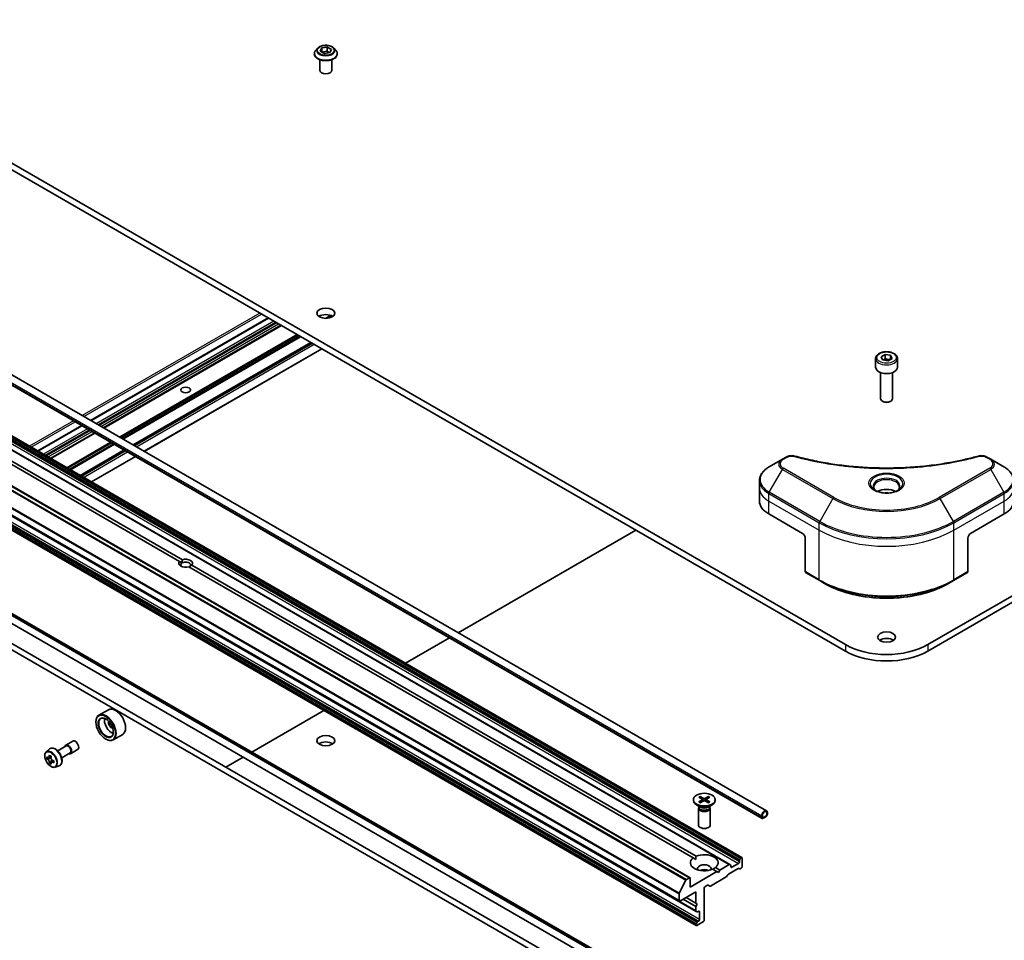
# Model space of a CAD drawing. Units: millimetres. Extents: x -2457 to 9333, y 52 to 1878.
# Drawn here: x -705 to -457, y 613 to 846 of the extents above; entities that cross this region are included whole.
import ezdxf

# ---------------------------------------------------------------- set-up
doc = ezdxf.new("R2010")
doc.units = ezdxf.units.MM
doc.header["$LTSCALE"] = 6.5
doc.layers.add('Visible (ISO)', color=7, linetype='Continuous', lineweight=35)
doc.layers.add('Visible Narrow (ISO)', color=7, linetype='Continuous', lineweight=25)

msp = doc.modelspace()

# ---------------------------------------------------------------- linework, layer by layer
at = {"layer": 'Visible (ISO)'}
for p, q in [((-497.1905, 687.9412), (-772.9621, 847.1581)), ((-200.6299, 847.1581), (-476.4016, 687.9412)), ((-772.9621, 845.5251), (-497.1905, 686.3082)), ((-476.4016, 686.3082), (-200.6299, 845.5251)), ((-631.1174, 836.911), (-631.1174, 836.9443)), ((-630.2682, 838.3476), (-630.7642, 837.7943)), ((-629.6116, 837.5935), (-629.238, 838.3984)), ((-628.591, 837.0042), (-629.6116, 837.5935)), ((-629.238, 838.3984), (-627.8438, 838.6141)), ((-629.238, 838.3984), (-629.238, 837.3778)), ((-629.1822, 837.3456), (-627.8438, 837.5527)), ((-627.1968, 837.2199), (-628.591, 837.0042)), ((-627.8438, 838.6141), (-626.8232, 838.0249)), ((-627.8438, 838.6141), (-627.8438, 837.5527)), ((-627.8438, 837.5527), (-627.2525, 837.2113)), ((-626.8232, 838.0249), (-627.1968, 837.2199)), ((-626.1666, 838.3476), (-625.6705, 837.7943)), ((-625.3174, 836.911), (-625.3174, 836.9443)), ((-629.7174, 832.7469), (-629.7174, 835.4397)), ((-626.7174, 832.7469), (-626.7174, 835.4397)), ((-800.605, 809.7467), (-517.0552, 646.0392)), ((-801.7085, 807.8353), (-518.1587, 644.1278)), ((-526.3319, 632.5061), (-795.0325, 787.6404)), ((-523.2742, 634.2714), (-791.9747, 789.4058)), ((-536.3556, 629.1683), (-805.0562, 784.3027)), ((-665.097, 708.9479), (-792.2915, 782.3837)), ((-791.5844, 782.792), (-664.3899, 709.3562)), ((-539.0598, 623.2598), (-807.7604, 778.3942)), ((-803.5177, 775.8012), (-534.8172, 620.6669)), ((-534.8172, 617.1361), (-803.5177, 772.2705)), ((-642.7302, 770.3356), (-687.5366, 744.4667)), ((-639.4957, 768.4682), (-684.3021, 742.5992)), ((-631.9651, 764.1204), (-676.7714, 738.2514)), ((-629.1902, 762.5183), (-673.9966, 736.6493)), ((-489.546, 760.0787), (-489.546, 757.8742)), ((-488.1902, 760.5393), (-487.1696, 761.1286)), ((-487.8167, 759.7344), (-488.1902, 760.5393)), ((-487.1696, 761.1286), (-485.7754, 760.9129)), ((-487.1696, 760.0672), (-487.1696, 761.1286)), ((-485.4018, 760.108), (-486.4225, 759.5187)), ((-485.7754, 760.9129), (-485.4018, 760.108)), ((-485.7754, 760.9129), (-485.7754, 759.8923)), ((-484.046, 760.0787), (-484.046, 757.8742)), ((-486.4225, 759.5187), (-487.8167, 759.7344)), ((-488.296, 756.5434), (-488.296, 749.9596)), ((-485.296, 756.5434), (-485.296, 749.9596)), ((-802.0712, 750.4607), (-534.7849, 596.1428)), ((-815.4239, 748.9539), (-547.0769, 594.0237)), ((-814.0097, 749.7704), (-545.6627, 594.8402)), ((-803.1748, 748.5492), (-535.8884, 594.2314)), ((-487.6398, 749.2221), (-487.8567, 749.3473)), ((-485.9523, 749.2221), (-485.7354, 749.3473)), ((-689.7437, 743.1924), (-700.8373, 736.7875)), ((-686.5092, 741.325), (-697.6028, 734.9201)), ((-678.9785, 736.9771), (-690.0721, 730.5723)), ((-676.2037, 735.375), (-687.2972, 728.9702)), ((-512.1171, 735.2534), (-513.0625, 734.7075)), ((-460.5295, 734.7075), (-461.475, 735.2534)), ((-513.0625, 734.7075), (-516.391, 732.7859)), ((-457.2011, 732.7859), (-460.5295, 734.7075)), ((-518.8377, 727.4188), (-518.8377, 729.291)), ((-518.8377, 724.1529), (-518.8377, 727.4188)), ((-516.4945, 720.8869), (-508.0092, 715.9879)), ((-465.5828, 715.9879), (-457.0975, 720.8869)), ((-594.8178, 690.9354), (-550.0114, 716.8044)), ((-507.3021, 714.7632), (-507.3021, 706.359)), ((-466.2899, 714.7632), (-466.2899, 706.359)), ((-664.4421, 708.5698), (-665.097, 708.9479)), ((-662.0485, 708.0043), (-534.8539, 634.5685)), ((-535.561, 634.1603), (-662.7556, 707.5961)), ((-507.1986, 706.1301), (-503.663, 704.0889)), ((-469.929, 704.0889), (-466.3935, 706.1301)), ((-503.663, 704.0889), (-502.4559, 703.392)), ((-469.929, 704.0889), (-471.1361, 703.392)), ((-608.1184, 683.2563), (-597.0249, 689.6611)), ((-683.0504, 671.5447), (-685.4546, 670.1566)), ((-646.8941, 660.8691), (-628.7295, 671.3565)), ((-686.2001, 668.427), (-686.2001, 668.5086)), ((-693.8255, 662.6101), (-692.0577, 663.6307)), ((-683.7253, 664.1404), (-683.6546, 664.0995)), ((-679.4504, 665.3093), (-681.8546, 663.9212)), ((-698.7101, 660.9302), (-697.9108, 661.6326)), ((-695.8282, 661.1652), (-693.7005, 662.3936)), ((-694.8282, 659.4331), (-692.7005, 660.6615)), ((-692.5755, 660.445), (-690.8077, 661.4657)), ((-698.1805, 659.4178), (-698.5992, 659.1761)), ((-697.4985, 659.7836), (-698.0962, 659.4386)), ((-697.9846, 659.503), (-697.6818, 659.3281)), ((-697.5176, 658.2696), (-697.9363, 658.0279)), ((-696.8598, 658.6773), (-697.4575, 658.3323)), ((-697.3459, 658.7464), (-697.3459, 658.3967)), ((-653.4611, 657.0777), (-649.1012, 659.5948)), ((-696.4726, 657.0548), (-695.4647, 657.3958)), ((-535.508, 648.8691), (-535.508, 648.6678)), ((-534.1331, 649.4584), (-533.3144, 648.9583)), ((-534.1331, 648.2799), (-533.3144, 648.7799)), ((-533.7786, 649.6631), (-532.9125, 649.1904)), ((-533.7786, 648.0752), (-532.9125, 648.5479)), ((-533.5872, 649.1249), (-533.7158, 649.5793)), ((-533.2534, 648.8772), (-533.2011, 648.3903)), ((-531.7374, 649.6631), (-532.6035, 649.1904)), ((-531.7374, 648.0752), (-532.6035, 648.5479)), ((-532.2625, 648.8772), (-532.3148, 648.3903)), ((-531.3828, 649.4584), (-532.2015, 648.9583)), ((-531.3828, 648.2799), (-532.2015, 648.7799)), ((-531.8001, 649.5793), (-531.9287, 649.1249)), ((-530.008, 648.8691), (-530.008, 648.6678)), ((-533.7102, 646.9721), (-534.7025, 647.5451)), ((-534.258, 646.7054), (-534.258, 642.4624)), ((-534.1046, 647.0979), (-534.1611, 647.0116)), ((-534.1046, 647.1999), (-534.1046, 646.9559)), ((-531.8058, 646.9721), (-530.8134, 647.5451)), ((-531.4113, 647.1999), (-531.4113, 646.9559)), ((-531.4113, 647.0979), (-531.3549, 647.0116)), ((-531.258, 646.7054), (-531.258, 642.4624)), ((-518.2623, 644.7649), (-518.2623, 644.3567)), ((-518.1209, 644.4383), (-518.1209, 644.8465)), ((-518.1209, 644.8465), (-518.1209, 644.4383)), ((-517.2016, 644.7241), (-517.9087, 644.3158)), ((-517.9087, 644.3158), (-517.2016, 644.7241)), ((-517.9087, 644.1525), (-517.2016, 644.5608)), ((-517.8734, 644.1566), (-517.8875, 644.1648)), ((-517.237, 644.5404), (-517.8734, 644.1729)), ((-517.8734, 644.1566), (-517.237, 644.524)), ((-517.8734, 644.1729), (-517.8734, 644.1566)), ((-517.237, 644.524), (-517.237, 644.5404)), ((-516.9895, 645.4997), (-516.9895, 645.0915)), ((-516.9895, 645.0915), (-516.9895, 645.4997)), ((-516.8481, 645.1731), (-516.8481, 645.5814)), ((-534.8793, 633.7667), (-535.561, 634.1603)), ((-523.9191, 633.4611), (-523.9191, 633.1543)), ((-523.857, 633.6702), (-523.6277, 634.0673)), ((-523.4242, 634.2566), (-523.4777, 634.2257)), ((-523.212, 634.1341), (-523.212, 631.9296)), ((-529.576, 630.7048), (-530.662, 631.3319)), ((-529.9549, 631.7401), (-528.8689, 631.1131)), ((-528.8689, 631.1131), (-529.2224, 630.5007)), ((-526.4819, 632.4912), (-528.8689, 631.1131)), ((-526.6951, 630.0819), (-524.2191, 631.5114)), ((-526.3319, 632.5061), (-526.1026, 632.3737)), ((-526.0405, 631.9296), (-526.0405, 632.2364)), ((-524.1313, 632.7869), (-525.8283, 631.8071)), ((-523.8398, 631.3939), (-524.0691, 631.5263)), ((-523.4242, 631.5621), (-523.6898, 631.4088)), ((-539.0892, 625.2578), (-537.3966, 628.5803)), ((-536.5056, 629.1535), (-537.2879, 628.7018)), ((-529.576, 630.7048), (-536.2935, 626.8265)), ((-536.2935, 626.8265), (-536.2935, 629.031)), ((-531.2205, 627.0609), (-527.2243, 629.3681)), ((-529.2224, 630.5007), (-529.576, 630.7048)), ((-527.0743, 629.5265), (-526.8451, 629.9236)), ((-532.758, 618.4982), (-532.758, 626.5815)), ((-532.5458, 626.9489), (-531.962, 627.286)), ((-531.812, 627.3009), (-531.3705, 627.0461)), ((-539.1219, 625.1344), (-539.1219, 623.3972)), ((-538.9098, 623.2747), (-534.8793, 625.6017)), ((-534.8793, 621.9275), (-538.0613, 623.7646)), ((-534.8793, 622.744), (-537.3542, 624.1729)), ((-534.8793, 625.6017), (-534.8793, 622.744)), ((-534.8793, 622.744), (-534.5257, 622.5399)), ((-534.5257, 622.5399), (-534.8793, 621.9275)), ((-534.8793, 621.9275), (-534.8793, 620.8042)), ((-534.5879, 620.5345), (-534.8172, 620.6669)), ((-534.4379, 620.5494), (-534.1722, 620.7027)), ((-533.9601, 620.5803), (-533.9601, 618.6207)), ((-534.8793, 617.3353), (-534.8793, 617.2735)), ((-534.8172, 617.5444), (-534.5879, 617.9415)), ((-534.6672, 617.151), (-532.9701, 618.1308)), ((-534.1722, 618.2533), (-534.4379, 618.0999))]:
    msp.add_line(p, q, dxfattribs=at)
for centre, major_axis, start_param, end_param in [((-628.2174, 832.7469), (-1.5, 0), 0, 3.14159265), ((-628.2174, 769.8767), (-2.25, 0), 3.82126647, 5.60351149), ((-486.796, 757.8742), (2.75, 0), 3.14159265, 6.28318531), ((-486.796, 749.9596), (1.5, 0), 3.14159265, 6.28318531), ((-486.796, 749.7092), (1.1933, 0), 3.92699082, 5.49778714), ((-486.796, 725.2143), (-3.25, 0), 3.93687189, 5.48790607), ((-486.796, 725.2143), (-1.75, 0), 4.41498985, 5.00978811), ((-510.8377, 724.1529), (-8, 0), 0, 0.78539816), ((-462.7544, 724.1529), (8, 0), 5.49778714, 6.28318531), ((-508.0092, 715.1714), (-0.5, 0.866), 3.92699082, 5.49778714), ((-465.5828, 715.1714), (-0.5, -0.866), 3.92699082, 5.49778714), ((-663.5727, 708.4761), (-1.7295, 0), 5.79107464, 8.3460923), ((-663.5727, 708.0679), (-1.2295, 0), 5.49778714, 6.88159285), ((-663.5727, 708.0679), (1.2295, 0), 5.49778714, 8.6393798), ((-663.5727, 708.4761), (1.7295, 0), 5.79107464, 8.3460923), ((-506.9486, 706.5632), (-0.25, -0.433), 5.49778714, 6.28318531), ((-466.6435, 706.5632), (0.25, -0.433), 0, 0.78539816), ((-486.796, 693.9425), (-14.7, 0), 0.78539816, 2.35619449), ((-486.796, 688.227), (-2.25, 0), 3.82126647, 5.60351149), ((-486.796, 692.3095), (14.7, 0), 3.92699082, 5.49778714), ((-683.6546, 667.0389), (1.8, -3.1177), 5.49778714, 10.21017612), ((-681.2504, 668.427), (1.8, -3.1177), 0, 3.14159265), ((-683.6546, 667.0389), (1.3, -2.2517), 2.37524496, 7.049533), ((-682.2403, 667.8554), (1.3, -2.2517), 3.71670408, 5.70807388), ((-682.2403, 667.8554), (-0.55, 0.9526), 0.43274722, 2.70884543), ((-691.4327, 662.5482), (-0.625, 1.0825), 3.14159265, 6.28318531), ((-628.2174, 662.0991), (-2.25, 0), 3.82126647, 5.60351149), ((-693.2005, 661.5276), (-0.625, 1.0825), 2.49809154, 6.92668642), ((-693.2005, 661.5276), (-0.5, 0.866), 3.14159265, 6.28318531), ((-693.5381, 662.3533), (-3.5821, -6.2044), 5.45415406, 5.54142023), ((-692.6543, 662.0981), (-7.2658, 0), 0.61249873, 0.67680009), ((-692.6543, 661.5878), (7.2658, 0), 3.75409138, 3.81839274), ((-692.8752, 661.9705), (-3.6329, -6.2924), 5.32488771, 5.38918907), ((-692.8752, 661.9705), (-3.6329, -6.2924), 5.60638522, 5.67068658), ((-692.6543, 662.8636), (-7.1643, 0), 0.74176508, 0.82903125), ((-697.6818, 658.9403), (0.2375, -0.4114), 1.79506236, 2.35619449), ((-692.4333, 661.7154), (3.6329, 6.2924), 2.18329505, 2.24759641), ((-692.4333, 661.7154), (3.6329, 6.2924), 2.46479257, 2.52909393), ((-697.6818, 658.9403), (0.2375, -0.4114), 0.78539816, 1.3465303), ((-692.6543, 662.0981), (-7.2658, 0), 0.89399624, 0.9582976), ((-692.6543, 661.5878), (7.2658, 0), 4.03558889, 4.09989025), ((-691.7704, 661.3326), (3.5821, 6.2044), 2.3125614, 2.39982758), ((-692.6543, 660.8223), (7.1643, 0), 3.88335773, 3.9706239), ((-532.758, 648.6678), (2.75, 0), 3.14159265, 6.28318531), ((-533.4779, 648.8691), (0.2249, 0), 5.52592236, 7.04044825), ((-532.758, 649.2848), (0.2249, 0), 3.95512603, 5.46965193), ((-532.758, 648.4535), (-0.2249, 0), 3.95512603, 5.46965193), ((-532.0381, 648.8691), (-0.2249, 0), 5.52592236, 7.04044825), ((-532.758, 646.7054), (1.5, 0), 2.78022553, 6.64455243), ((-532.758, 646.9559), (1.3466, 0), 3.14159265, 6.28318531), ((-532.758, 647.5219), (-1.3466, 0), 0.78539816, 2.35619449), ((-517.5552, 645.1731), (0.5, 0.866), 5.49778714, 8.6393798), ((-517.5552, 645.1731), (0.4, 0.6928), 5.49778714, 8.6393798), ((-517.5552, 645.1731), (0.4, 0.6928), 5.49778714, 8.6393798), ((-517.9087, 644.5608), (-0.25, -0.433), 5.49778714, 7.06858347), ((-517.9087, 644.5608), (-0.15, -0.2598), 5.49778714, 7.06858347), ((-517.9087, 644.5608), (-0.15, -0.2598), 5.49778714, 7.06858347), ((-517.2016, 644.969), (0.25, 0.433), 3.92699082, 5.49778714), ((-517.2016, 644.969), (-0.15, -0.2598), 0.78539816, 2.35619449), ((-517.2016, 644.969), (0.15, 0.2598), 3.92699082, 5.49778714), ((-532.758, 642.4624), (1.5, 0), 3.14159265, 6.28318531), ((-532.758, 632.9502), (-3.5, 0), 5.64113471, 8.49603223), ((-532.758, 632.9502), (3.5, 0), 5.64113471, 8.49603223), ((-523.707, 633.5836), (0.15, 0.2598), 1.57079633, 2.35619449), ((-523.4777, 633.9807), (0.15, 0.2598), 0.78539816, 1.57079633), ((-523.4242, 634.0116), (0.15, 0.2598), 5.49778714, 7.06858347), ((-532.758, 631.4805), (1.7, 0), 5.94396055, 9.76400272), ((-532.758, 630.2558), (-1.7, 0), 4.04063807, 5.38413989), ((-526.4819, 632.2463), (0.15, 0.2598), 0, 0.78539816), ((-526.2526, 632.1139), (0.15, 0.2598), 5.49778714, 6.28318531), ((-525.8283, 632.052), (-0.15, -0.2598), 5.49778714, 7.06858347), ((-524.2191, 631.2665), (0.15, 0.2598), 0, 0.78539816), ((-524.1313, 633.0318), (0.15, 0.2598), 3.92699082, 5.49778714), ((-523.6898, 631.6537), (-0.15, -0.2598), 0, 0.78539816), ((-523.4242, 631.8071), (-0.15, -0.2598), 0.78539816, 2.35619449), ((-537.2879, 628.5385), (0.1, 0.1732), 0.78539816, 1.66145621), ((-536.5056, 628.9085), (0.15, 0.2598), 5.49778714, 7.06858347), ((-527.2243, 629.6131), (-0.15, -0.2598), 0.78539816, 1.57079633), ((-526.6951, 629.837), (-0.15, -0.2598), 3.92699082, 4.71238898), ((-532.5458, 626.704), (-0.15, -0.2598), 3.92699082, 5.49778714), ((-531.962, 627.0411), (0.15, 0.2598), 0, 0.78539816), ((-531.2205, 627.3059), (-0.15, -0.2598), 0, 0.78539816), ((-538.9805, 625.216), (0.1, 0.1732), 1.66145621, 2.35619449), ((-538.9098, 623.5197), (-0.15, -0.2598), 5.49778714, 7.06858347), ((-534.6672, 620.9267), (-0.15, -0.2598), 5.49778714, 6.28318531), ((-534.4379, 620.7943), (-0.15, -0.2598), 0, 0.78539816), ((-534.1722, 620.4578), (0.15, 0.2598), 5.49778714, 7.06858347), ((-534.1722, 618.4982), (0.15, 0.2598), 3.92699082, 5.49778714), ((-532.9701, 618.3757), (-0.15, -0.2598), 0.78539816, 2.35619449), ((-534.6672, 617.4578), (0.15, 0.2598), 1.57079633, 2.35619449), ((-534.6672, 617.3959), (-0.15, -0.2598), 5.49778714, 7.06858347), ((-534.4379, 617.8549), (0.15, 0.2598), 0.78539816, 1.57079633)]:
    msp.add_ellipse(centre, major_axis=major_axis, ratio=0.57735027, start_param=start_param, end_param=end_param, dxfattribs=at)
for centre, major_axis in [((-628.2174, 771.5097), (-2.25, 0)), ((-663.5727, 752.1587), (-1.2295, 0)), ((-486.796, 689.86), (-2.25, 0)), ((-683.7253, 666.9981), (-1.75, 3.0311)), ((-683.7253, 666.9981), (1.35, -2.3383)), ((-628.2174, 663.7321), (-2.25, 0)), ((-532.758, 648.8691), (2.75, 0))]:
    msp.add_ellipse(centre, major_axis=major_axis, ratio=0.57735027, dxfattribs=at)
for points, knots in [([(-630.7642, 837.7943), (-630.8089, 837.7444), (-630.8499, 837.6928), (-630.9239, 837.5866), (-630.9568, 837.5319), (-631.0141, 837.4197), (-631.0383, 837.3623), (-631.0775, 837.2453), (-631.0924, 837.1858), (-631.1124, 837.0656), (-631.1174, 837.0049), (-631.1174, 836.9443)], [3.449424205, 3.449424205, 3.449424205, 3.449424205, 3.544937527, 3.544937527, 3.64045085, 3.64045085, 3.735964172, 3.735964172, 3.831477495, 3.831477495, 3.926990817, 3.926990817, 3.926990817, 3.926990817]), ([(-631.1174, 836.911), (-631.1174, 836.7322), (-631.0703, 836.5539), (-630.8874, 836.2122), (-630.7484, 836.0496), (-630.3898, 835.7546), (-630.167, 835.6235), (-629.6631, 835.4095), (-629.3818, 835.3269), (-628.7902, 835.2181), (-628.4801, 835.1918), (-627.8619, 835.1976), (-627.5538, 835.2296), (-626.9695, 835.3492), (-626.6934, 835.4368), (-626.2004, 835.6602), (-625.9837, 835.7961), (-625.6341, 836.1046), (-625.5005, 836.2771), (-625.3515, 836.6063), (-625.3174, 836.7586), (-625.3174, 836.911)], [3.92699082, 3.92699082, 3.92699082, 3.92699082, 4.2267014, 4.2267014, 4.53911238, 4.53911238, 4.86360542, 4.86360542, 5.18933336, 5.18933336, 5.51408383, 5.51408383, 5.83843868, 5.83843868, 6.16327278, 6.16327278, 6.48907018, 6.48907018, 6.81298523, 6.81298523, 7.06858347, 7.06858347, 7.06858347, 7.06858347]), ([(-626.1666, 838.3476), (-626.2893, 838.4845), (-626.4451, 838.6046), (-626.8128, 838.8114), (-627.027, 838.8965), (-627.4868, 839.0207), (-627.7321, 839.06), (-628.2295, 839.0902), (-628.4814, 839.0813), (-628.9687, 839.0164), (-629.2041, 838.9604), (-629.6368, 838.8044), (-629.8339, 838.7042), (-630.1016, 838.5124), (-630.1914, 838.4333), (-630.2682, 838.3476)], [1.26296478, 1.26296478, 1.26296478, 1.26296478, 1.5839777, 1.5839777, 1.9184063, 1.9184063, 2.25148375, 2.25148375, 2.58279719, 2.58279719, 2.9145331, 2.9145331, 3.24851107, 3.24851107, 3.4494242, 3.4494242, 3.4494242, 3.4494242]), ([(-625.3174, 836.9443), (-625.3174, 837.0049), (-625.3224, 837.0656), (-625.3424, 837.1858), (-625.3573, 837.2453), (-625.3964, 837.3623), (-625.4207, 837.4197), (-625.478, 837.5319), (-625.5109, 837.5866), (-625.5849, 837.6928), (-625.6259, 837.7444), (-625.6705, 837.7943)], [0.785398163, 0.785398163, 0.785398163, 0.785398163, 0.880911486, 0.880911486, 0.976424808, 0.976424808, 1.071938131, 1.071938131, 1.167451453, 1.167451453, 1.262964775, 1.262964775, 1.262964775, 1.262964775]), ([(-489.546, 760.0787), (-489.546, 760.2501), (-489.5056, 760.4207), (-489.3504, 760.7498), (-489.2304, 760.9062), (-488.9141, 761.2005), (-488.7094, 761.334), (-488.2409, 761.556), (-487.9752, 761.6429), (-487.4159, 761.7602), (-487.1226, 761.791), (-486.5361, 761.7952), (-486.2431, 761.7689), (-485.683, 761.661), (-485.4161, 761.5792), (-484.9328, 761.3636), (-484.7168, 761.2294), (-484.3661, 760.9163), (-484.2289, 760.7378), (-484.0801, 760.3935), (-484.046, 760.2363), (-484.046, 760.0787)], [5.49778714, 5.49778714, 5.49778714, 5.49778714, 5.76358151, 5.76358151, 6.05320602, 6.05320602, 6.38130093, 6.38130093, 6.7200118, 6.7200118, 7.05614499, 7.05614499, 7.3907044, 7.3907044, 7.72661984, 7.72661984, 8.06527209, 8.06527209, 8.39487174, 8.39487174, 8.6393798, 8.6393798, 8.6393798, 8.6393798]), ([(-512.1171, 735.2534), (-512, 735.321), (-511.8749, 735.3779), (-511.6119, 735.4726), (-511.4742, 735.5102), (-511.1903, 735.5658), (-511.0442, 735.5839), (-510.7483, 735.5994), (-510.5985, 735.5969), (-510.3003, 735.5688), (-510.1519, 735.5435), (-510.0065, 735.5035)], [0, 0, 0, 0, 0.037500483, 0.037500483, 0.075000966, 0.075000966, 0.11250145, 0.11250145, 0.150001933, 0.150001933, 0.187502416, 0.187502416, 0.187502416, 0.187502416]), ([(-510.0065, 735.5035), (-509.2806, 735.3038), (-508.556, 735.1155), (-507.0838, 734.7557), (-506.3406, 734.5852), (-504.8419, 734.2635), (-504.0862, 734.1122), (-502.5639, 733.8292), (-501.7972, 733.6975), (-500.2543, 733.4538), (-499.4782, 733.3419), (-497.9178, 733.138), (-497.1336, 733.0462), (-495.5589, 732.8826), (-494.7684, 732.8109), (-493.1825, 732.6879), (-492.3871, 732.6366), (-490.7932, 732.5545), (-489.9946, 732.5237), (-488.3959, 732.4826), (-487.5958, 732.4723), (-485.9955, 732.4723), (-485.1954, 732.4826), (-483.5968, 732.5237), (-482.7983, 732.5546), (-481.2045, 732.6367), (-480.4092, 732.688), (-478.8234, 732.8109), (-478.0329, 732.8826), (-476.4583, 733.0462), (-475.6742, 733.1381), (-474.1139, 733.3419), (-473.3377, 733.4538), (-471.7948, 733.6975), (-471.0282, 733.8292), (-469.1252, 734.1829), (-467.9959, 734.4172), (-465.7671, 734.9285), (-464.6744, 735.204), (-463.5856, 735.5035)], [0, 0, 0, 0, 0.24131062, 0.24131062, 0.48262125, 0.48262125, 0.72393187, 0.72393187, 0.9652425, 0.9652425, 1.20655312, 1.20655312, 1.44786375, 1.44786375, 1.68917437, 1.68917437, 1.930485, 1.930485, 2.17179562, 2.17179562, 2.41310625, 2.41310625, 2.65441687, 2.65441687, 2.8957275, 2.8957275, 3.13703812, 3.13703812, 3.37834875, 3.37834875, 3.61965937, 3.61965937, 3.86097, 3.86097, 4.10228062, 4.10228062, 4.46424656, 4.46424656, 4.82621249, 4.82621249, 4.82621249, 4.82621249]), ([(-463.5856, 735.5035), (-463.4401, 735.5435), (-463.2917, 735.5689), (-462.9936, 735.5969), (-462.8438, 735.5994), (-462.5479, 735.5839), (-462.4018, 735.5658), (-462.1179, 735.5102), (-461.9801, 735.4725), (-461.7172, 735.3779), (-461.592, 735.321), (-461.475, 735.2534)], [0, 0, 0, 0, 0.037500834, 0.037500834, 0.075001667, 0.075001667, 0.112502501, 0.112502501, 0.150003335, 0.150003335, 0.187504168, 0.187504168, 0.187504168, 0.187504168]), ([(-516.391, 732.7859), (-516.6883, 732.6142), (-516.9645, 732.4277), (-517.4682, 732.0275), (-517.6956, 731.8138), (-518.0946, 731.3616), (-518.2663, 731.1231), (-518.5463, 730.6255), (-518.6546, 730.3663), (-518.8004, 729.835), (-518.8377, 729.5631), (-518.8377, 729.291)], [0, 0, 0, 0, 0.157079633, 0.157079633, 0.314159265, 0.314159265, 0.471238898, 0.471238898, 0.628318531, 0.628318531, 0.785398163, 0.785398163, 0.785398163, 0.785398163]), ([(-454.7544, 729.291), (-454.7544, 729.5631), (-454.7917, 729.835), (-454.9374, 730.3663), (-455.0457, 730.6255), (-455.3258, 731.1231), (-455.4974, 731.3616), (-455.8965, 731.8138), (-456.1239, 732.0275), (-456.6275, 732.4277), (-456.9038, 732.6142), (-457.2011, 732.7859)], [3.926990817, 3.926990817, 3.926990817, 3.926990817, 4.08407045, 4.08407045, 4.241150082, 4.241150082, 4.398229715, 4.398229715, 4.555309348, 4.555309348, 4.71238898, 4.71238898, 4.71238898, 4.71238898]), ([(-489.4219, 726.7039), (-489.4555, 726.7279), (-489.4878, 726.7523), (-489.6132, 726.8519), (-489.6945, 726.929), (-489.8303, 727.0829), (-489.8848, 727.1595), (-489.9688, 727.3088), (-489.9984, 727.3813), (-490.037, 727.5219), (-490.046, 727.59), (-490.046, 727.658)], [4.818017476, 4.818017476, 4.818017476, 4.818017476, 4.869468613, 4.869468613, 5.026548246, 5.026548246, 5.183627878, 5.183627878, 5.340707511, 5.340707511, 5.497787144, 5.497787144, 5.497787144, 5.497787144]), ([(-483.546, 727.658), (-483.546, 727.59), (-483.5551, 727.5219), (-483.5937, 727.3813), (-483.6233, 727.3088), (-483.7073, 727.1595), (-483.7618, 727.0829), (-483.8975, 726.929), (-483.9789, 726.8519), (-484.1042, 726.7523), (-484.1365, 726.7279), (-484.1702, 726.7039)], [2.35619449, 2.35619449, 2.35619449, 2.35619449, 2.513274123, 2.513274123, 2.670353756, 2.670353756, 2.827433388, 2.827433388, 2.984513021, 2.984513021, 3.035964158, 3.035964158, 3.035964158, 3.035964158]), ([(-489.6977, 726.8488), (-489.4211, 726.6891), (-489.0944, 726.5489), (-488.3697, 726.3276), (-487.9712, 726.2471), (-487.1433, 726.158), (-486.7138, 726.1501), (-485.8723, 726.2091), (-485.4603, 726.2762), (-484.7011, 726.4753), (-484.3535, 726.607), (-483.9995, 726.7897), (-483.9461, 726.8189), (-483.8944, 726.8488)], [1.57079633, 1.57079633, 1.57079633, 1.57079633, 1.86959948, 1.86959948, 2.17192665, 2.17192665, 2.47714855, 2.47714855, 2.78265884, 2.78265884, 3.08573562, 3.08573562, 3.14159265, 3.14159265, 3.14159265, 3.14159265]), ([(-502.4559, 703.392), (-500.8029, 702.4376), (-498.8979, 701.6395), (-494.7639, 700.4234), (-492.5354, 700.0057), (-487.9661, 699.5878), (-485.626, 699.5878), (-481.0567, 700.0057), (-478.8282, 700.4234), (-474.6941, 701.6395), (-472.7891, 702.4376), (-471.1361, 703.392)], [1.57079633, 1.57079633, 1.57079633, 1.57079633, 1.88495559, 1.88495559, 2.19911486, 2.19911486, 2.51327412, 2.51327412, 2.82743339, 2.82743339, 3.14159265, 3.14159265, 3.14159265, 3.14159265]), ([(-698.7101, 660.9302), (-698.8174, 660.8359), (-698.9029, 660.7155), (-699.0338, 660.4254), (-699.0739, 660.2515), (-699.1018, 659.8658), (-699.0859, 659.6518), (-698.9987, 659.2128), (-698.9273, 658.9879), (-698.7378, 658.5503), (-698.6201, 658.3375), (-698.3496, 657.9435), (-698.197, 657.7623), (-697.8694, 657.4483), (-697.6945, 657.3158), (-697.3365, 657.1152), (-697.1533, 657.0471), (-696.8021, 656.9922), (-696.6331, 657.0018), (-696.4767, 657.0534), (-696.4746, 657.0541), (-696.4726, 657.0548)], [2.47113777, 2.47113777, 2.47113777, 2.47113777, 2.74963398, 2.74963398, 3.06145281, 3.06145281, 3.39508775, 3.39508775, 3.7294293, 3.7294293, 4.06151173, 4.06151173, 4.39336629, 4.39336629, 4.72719714, 4.72719714, 5.06192126, 5.06192126, 5.37861809, 5.37861809, 5.38284387, 5.38284387, 5.38284387, 5.38284387]), ([(-697.9108, 661.6326), (-697.7936, 661.7356), (-697.6529, 661.8085), (-697.3458, 661.8837), (-697.18, 661.8855), (-696.8251, 661.8223), (-696.635, 661.75), (-696.2535, 661.5359), (-696.0622, 661.3909), (-695.7032, 661.0465), (-695.5355, 660.8472), (-695.2394, 660.4153), (-695.1109, 660.1828), (-694.9045, 659.7063), (-694.8268, 659.4622), (-694.7306, 658.9841), (-694.7125, 658.7502), (-694.7424, 658.3152), (-694.7902, 658.1136), (-694.952, 657.7757), (-695.0624, 657.636), (-695.2806, 657.4744), (-695.3698, 657.4279), (-695.4647, 657.3958)], [3.81204754, 3.81204754, 3.81204754, 3.81204754, 4.09354456, 4.09354456, 4.3795075, 4.3795075, 4.69835184, 4.69835184, 5.0318618, 5.0318618, 5.36445678, 5.36445678, 5.69523795, 5.69523795, 6.02623034, 6.02623034, 6.35927717, 6.35927717, 6.69190786, 6.69190786, 7.00275063, 7.00275063, 7.18352675, 7.18352675, 7.18352675, 7.18352675]), ([(-698.3185, 659.4708), (-698.2811, 659.4439), (-698.2401, 659.4253), (-698.1626, 659.414), (-698.1261, 659.4213), (-698.0663, 659.4558), (-698.0391, 659.4853), (-697.9996, 659.5642), (-697.9872, 659.6136), (-697.9827, 659.6647)], [0, 0, 0, 0, 0.0179369429, 0.0179369429, 0.0358738858, 0.0358738858, 0.0538108287, 0.0538108287, 0.0717477716, 0.0717477716, 0.0717477716, 0.0717477716]), ([(-697.9827, 658.3788), (-697.9872, 658.4246), (-697.9996, 658.4791), (-698.0391, 658.5914), (-698.0663, 658.6493), (-698.1261, 658.7528), (-698.1626, 658.8053), (-698.2401, 658.8957), (-698.2811, 658.9336), (-698.3185, 658.9605)], [0, 0, 0, 0, 0.0179369429, 0.0179369429, 0.0358738858, 0.0358738858, 0.0538108287, 0.0538108287, 0.0717477716, 0.0717477716, 0.0717477716, 0.0717477716]), ([(-697.5407, 659.4096), (-697.5453, 659.3584), (-697.5409, 659.2994), (-697.5119, 659.181), (-697.4874, 659.1216), (-697.4276, 659.018), (-697.3884, 658.9671), (-697.3004, 658.8828), (-697.2514, 658.8495), (-697.2048, 658.8278)], [0, 0, 0, 0, 0.0179369429, 0.0179369429, 0.0358738858, 0.0358738858, 0.0538108287, 0.0538108287, 0.0717477716, 0.0717477716, 0.0717477716, 0.0717477716]), ([(-697.2048, 658.3175), (-697.2514, 658.3391), (-697.3004, 658.3531), (-697.3884, 658.3583), (-697.4276, 658.3496), (-697.4874, 658.315), (-697.5119, 658.287), (-697.5409, 658.2143), (-697.5453, 658.1695), (-697.5407, 658.1236)], [0, 0, 0, 0, 0.0179369429, 0.0179369429, 0.0358738858, 0.0358738858, 0.0538108287, 0.0538108287, 0.0717477716, 0.0717477716, 0.0717477716, 0.0717477716]), ([(-534.1331, 648.2799), (-534.1244, 648.2852), (-534.1139, 648.289), (-534.0973, 648.2906), (-534.0882, 648.2887), (-534.0801, 648.284), (-534.0786, 648.283), (-534.0771, 648.2818)], [0.01516536768, 0.01516536768, 0.01516536768, 0.01516536768, 0.0189753085, 0.0189753085, 0.02273345371, 0.02273345371, 0.02358385065, 0.02358385065, 0.02358385065, 0.02358385065]), ([(-533.7504, 648.0906), (-533.7705, 648.0993), (-533.7901, 648.1084), (-533.8348, 648.1298), (-533.8595, 648.1424), (-533.9074, 648.1684), (-533.9305, 648.1818), (-533.9752, 648.2093), (-533.9968, 648.2234), (-534.0382, 648.2522), (-534.0581, 648.2669), (-534.0771, 648.2818)], [3.003577707, 3.003577707, 3.003577707, 3.003577707, 3.050073634, 3.050073634, 3.111290676, 3.111290676, 3.172507717, 3.172507717, 3.233724759, 3.233724759, 3.2949418, 3.2949418, 3.2949418, 3.2949418]), ([(-533.7786, 649.6631), (-533.7693, 649.658), (-533.7586, 649.6496), (-533.7423, 649.6321), (-533.7337, 649.6201), (-533.7231, 649.6001), (-533.7187, 649.5893), (-533.7158, 649.5793)], [0.0151653677, 0.0151653677, 0.0151653677, 0.0151653677, 0.0189753085, 0.0189753085, 0.0227334537, 0.0227334537, 0.0257677238, 0.0257677238, 0.0257677238, 0.0257677238]), ([(-531.8001, 649.5793), (-531.7972, 649.5893), (-531.7929, 649.6001), (-531.7822, 649.6201), (-531.7737, 649.6321), (-531.7573, 649.6496), (-531.7466, 649.658), (-531.7374, 649.6631)], [0.0346183544, 0.0346183544, 0.0346183544, 0.0346183544, 0.0376526245, 0.0376526245, 0.0414107697, 0.0414107697, 0.0452207105, 0.0452207105, 0.0452207105, 0.0452207105]), ([(-531.4388, 648.2818), (-531.4578, 648.2669), (-531.4777, 648.2522), (-531.5191, 648.2234), (-531.5407, 648.2093), (-531.5854, 648.1818), (-531.6086, 648.1684), (-531.6564, 648.1424), (-531.6811, 648.1298), (-531.7258, 648.1084), (-531.7455, 648.0993), (-531.7656, 648.0906)], [1.41744718, 1.41744718, 1.41744718, 1.41744718, 1.478664222, 1.478664222, 1.539881263, 1.539881263, 1.601098305, 1.601098305, 1.662315346, 1.662315346, 1.708811273, 1.708811273, 1.708811273, 1.708811273]), ([(-531.4388, 648.2818), (-531.4373, 648.283), (-531.4359, 648.284), (-531.4277, 648.2887), (-531.4186, 648.2906), (-531.402, 648.289), (-531.3915, 648.2852), (-531.3828, 648.2799)], [0.03680222753, 0.03680222753, 0.03680222753, 0.03680222753, 0.03765262447, 0.03765262447, 0.04141076968, 0.04141076968, 0.04522071051, 0.04522071051, 0.04522071051, 0.04522071051])]:
    msp.add_open_spline(points, degree=3, knots=knots, dxfattribs=at)
for points, weights in [([(-487.1696, 760.0672), (-487.4201, 759.839), (-487.6373, 759.7067)], [1, 1.07039454817, 1.07672477615]), ([(-485.8572, 759.8451), (-486.5041, 759.8018), (-487.1696, 760.0672)], [1.01523736138, 1.14666441016, 1])]:
    msp.add_rational_spline(points, weights, degree=2, dxfattribs=at)
for points in [[(-664.3899, 709.3562), (-664.4421, 708.9178), (-664.4421, 708.5698)], [(-662.7033, 707.5659), (-662.402, 707.7399), (-662.0485, 708.0043)], [(-534.8539, 634.5685), (-534.8793, 634.1456), (-534.8793, 633.7667)], [(-530.6367, 631.3172), (-530.3085, 631.5067), (-529.9549, 631.7401)]]:
    msp.add_open_spline(points, degree=2, dxfattribs=at)
at = {"layer": 'Visible Narrow (ISO)'}
for p, q in [((-801.8121, 808.4725), (-518.2623, 644.7649)), ((-801.8121, 808.0642), (-518.2623, 644.3567)), ((-795.1825, 787.6256), (-526.4819, 632.4912)), ((-792.8318, 787.9212), (-524.1313, 632.7869)), ((-792.6197, 788.5955), (-523.9191, 633.4611)), ((-523.9191, 633.1543), (-792.6197, 788.2887)), ((-523.857, 633.6702), (-792.5576, 788.8045)), ((-792.3283, 789.2017), (-523.6277, 634.0673)), ((-523.4777, 634.2257), (-792.1783, 789.36)), ((-792.1247, 789.3909), (-523.4242, 634.2566)), ((-806.0971, 783.7147), (-537.3966, 628.5803)), ((-537.2879, 628.7018), (-805.9885, 783.8362)), ((-805.2062, 784.2878), (-536.5056, 629.1535)), ((-807.8225, 780.2687), (-539.1219, 625.1344)), ((-539.0892, 625.2578), (-807.7897, 780.3922)), ((-539.1219, 623.3972), (-807.8225, 778.5315)), ((-534.8793, 620.8042), (-803.5799, 775.9386)), ((-803.5799, 772.4696), (-534.8793, 617.3353)), ((-534.8793, 617.2735), (-803.5799, 772.4078)), ((-534.8172, 617.5444), (-803.5177, 772.6787)), ((-803.2884, 773.0759), (-534.5879, 617.9415)), ((-534.4379, 618.0999), (-803.1384, 773.2342)), ((-802.8728, 773.3876), (-534.1722, 618.2533)), ((-533.9601, 618.6207), (-802.6606, 773.755)), ((-644.8344, 771.5505), (-689.6408, 745.6815)), ((-689.2165, 745.4366), (-644.4101, 771.3055)), ((-687.4487, 744.4159), (-642.6424, 770.2849)), ((-626.9975, 770.9682), (-628.3079, 770.2117)), ((-627.8562, 770.2275), (-626.7544, 770.8636)), ((-641.2989, 769.5092), (-686.1052, 743.6403)), ((-685.681, 743.3953), (-640.8746, 769.2643)), ((-640.5918, 769.101), (-685.3981, 743.232)), ((-684.9739, 742.9871), (-640.1675, 768.856)), ((-639.5836, 768.5189), (-684.39, 742.65)), ((-684.2143, 742.5485), (-639.4079, 768.4175)), ((-635.4117, 766.1103), (-680.2181, 740.2413)), ((-680.0059, 740.1188), (-635.1995, 765.9878)), ((-634.741, 765.723), (-679.5473, 739.8541)), ((-679.3352, 739.7316), (-634.5288, 765.6006)), ((-632.0529, 764.1711), (-676.8593, 738.3021)), ((-676.6836, 738.2007), (-631.8772, 764.0696)), ((-631.6115, 763.9162), (-676.4179, 738.0473)), ((-675.9936, 737.8023), (-631.1872, 763.6713)), ((-629.278, 762.569), (-674.0844, 736.7001)), ((-535.3884, 595.9139), (-802.6748, 750.2318)), ((-802.3212, 750.4359), (-535.0349, 596.118)), ((-691.8479, 744.4072), (-702.9414, 738.0024)), ((-702.5172, 737.7574), (-691.4236, 744.1623)), ((-700.7494, 736.7368), (-689.6559, 743.1417)), ((-688.3123, 742.366), (-699.4059, 735.9611)), ((-698.9816, 735.7162), (-687.8881, 742.121)), ((-687.6052, 741.9578), (-698.6988, 735.5529)), ((-698.2745, 735.3079), (-687.181, 741.7128)), ((-686.5971, 741.3757), (-697.6906, 734.9708)), ((-697.5149, 734.8694), (-686.4214, 741.2742)), ((-682.4252, 738.967), (-693.5187, 732.5622)), ((-693.3066, 732.4397), (-682.213, 738.8446)), ((-681.7545, 738.5798), (-692.848, 732.1749)), ((-692.6359, 732.0525), (-681.5423, 738.4573)), ((-679.0664, 737.0279), (-690.1599, 730.623)), ((-689.9842, 730.5215), (-678.8907, 736.9264)), ((-678.625, 736.773), (-689.7185, 730.3681)), ((-689.2943, 730.1232), (-678.2007, 736.528)), ((-676.2915, 735.4258), (-687.3851, 729.0209)), ((-512.8125, 734.6828), (-511.8671, 735.2286)), ((-461.725, 735.2286), (-460.7795, 734.6828)), ((-516.391, 726.3735), (-513.0625, 732.1385)), ((-513.0625, 732.1385), (-500.3346, 724.79)), ((-500.0846, 725.0539), (-512.8125, 732.4024)), ((-460.7795, 732.4024), (-473.5074, 725.0539)), ((-473.2574, 724.79), (-460.5295, 732.1385)), ((-460.5295, 732.1385), (-457.2011, 726.3735)), ((-516.4945, 724.1529), (-516.4945, 726.025)), ((-516.4945, 726.025), (-503.7666, 718.6765)), ((-503.663, 719.025), (-516.391, 726.3735)), ((-457.2011, 726.3735), (-469.929, 719.025)), ((-469.8255, 718.6765), (-457.0975, 726.025)), ((-457.0975, 724.1529), (-457.0975, 726.025)), ((-516.4945, 724.1529), (-503.7666, 716.8044)), ((-516.4945, 720.8869), (-516.4945, 724.1529)), ((-500.3346, 724.79), (-503.663, 719.025)), ((-469.929, 719.025), (-473.2574, 724.79)), ((-469.8255, 716.8044), (-457.0975, 724.1529)), ((-457.0975, 720.8869), (-457.0975, 724.1529)), ((-503.7666, 716.8044), (-503.7666, 718.6765)), ((-469.8255, 716.8044), (-469.8255, 718.6765)), ((-503.7666, 704.3178), (-503.7666, 716.8044)), ((-469.8255, 704.3178), (-469.8255, 716.8044)), ((-503.7666, 704.3178), (-507.3021, 706.359)), ((-466.2899, 706.359), (-469.8255, 704.3178)), ((-497.1905, 687.9412), (-497.1905, 686.3082)), ((-476.4016, 687.9412), (-476.4016, 686.3082)), ((-698.3185, 658.9605), (-697.6818, 659.3281)), ((-697.9827, 659.6647), (-697.613, 659.8782)), ((-697.3459, 658.7464), (-697.9827, 658.3788)), ((-696.8352, 658.5309), (-697.2048, 658.3175)), ((-533.3144, 648.7799), (-533.282, 648.3462)), ((-532.9125, 649.1904), (-532.9595, 648.5222)), ((-532.6035, 649.1904), (-532.5564, 648.5222)), ((-532.2015, 648.7799), (-532.2339, 648.3462)), ((-525.8283, 631.8071), (-526.0405, 631.9296)), ((-534.1722, 620.7027), (-533.9601, 620.5803))]:
    msp.add_line(p, q, dxfattribs=at)
for centre, major_axis, ratio, start_param, end_param in [((-628.2174, 837.0333), (-2.8677, 0), 0.57735027, 5.8056187, 9.90234457), ((-628.2174, 836.9443), (-2.9, 0), 0.57735027, 0, 3.14159265), ((-628.2174, 836.911), (2.9, 0), 0.57735027, 3.14159265, 6.28318531), ((-628.2174, 837.7349), (-2.3092, 0), 0.57735027, 5.8056187, 9.90234457), ((-486.796, 760.0787), (-2.75, 0), 0.57735027, 0, 3.14159265), ((-511.8671, 734.8204), (-0.25, 0.433), 0.57735027, 5.49778714, 6.28318531), ((-510.1391, 735.0214), (0.1326, 0.4821), 0.35119009, 0, 0.66445074), ((-463.453, 735.0214), (-0.1326, 0.4821), 0.35119009, 5.61873456, 6.28318531), ((-461.725, 734.8204), (0.25, 0.433), 0.57735027, 0, 0.78539816), ((-510.8377, 729.5797), (-7.8536, 0), 0.57735027, 5.49778714, 7.06858347), ((-510.8377, 733.423), (-3.1464, 0), 0.57735027, 5.49778714, 7.06858347), ((-510.8377, 733.5426), (-2.7929, 0), 0.57735027, 5.49778714, 7.06858347), ((-512.8125, 734.2745), (-0.25, 0.433), 0.57735027, 5.49778714, 6.28318531), ((-460.7795, 734.2745), (0.25, 0.433), 0.57735027, 0, 0.78539816), ((-462.7544, 733.5426), (2.7929, 0), 0.57735027, 5.49778714, 7.06858347), ((-462.7544, 733.423), (3.1464, 0), 0.57735027, 5.49778714, 7.06858347), ((-462.7544, 729.5797), (7.8536, 0), 0.57735027, 5.49778714, 7.06858347), ((-512.8125, 731.9941), (-0.25, -0.433), 0.57735027, 3.92699082, 4.71238898), ((-486.796, 728.524), (-4.1036, 0), 0.57735027, 2.35619449, 7.06858347), ((-486.796, 727.9467), (3.3964, 0), 0.57735027, 5.59811367, 10.10984959), ((-460.7795, 731.9941), (0.25, -0.433), 0.57735027, 1.57079633, 2.35619449), ((-510.8377, 729.291), (-8, 0), 0.57735027, 0, 0.78539816), ((-486.796, 727.658), (-3.25, 0), 0.57735027, 3.14159265, 6.28318531), ((-462.7544, 729.291), (8, 0), 0.57735027, 5.49778714, 6.28318531), ((-510.8377, 727.4188), (-8, 0), 0.57735027, 0, 0.78539816), ((-516.141, 726.2291), (0.25, 0.433), 0.57735027, 1.57079633, 2.35619449), ((-457.4511, 726.2291), (-0.25, 0.433), 0.57735027, 3.92699082, 4.71238898), ((-462.7544, 727.4188), (8, 0), 0.57735027, 5.49778714, 6.28318531), ((-500.0846, 724.6457), (-0.25, -0.433), 0.57735027, 3.92699082, 4.71238898), ((-486.796, 732.6065), (19.1464, 0), 0.57735027, 3.92699082, 5.49778714), ((-486.796, 732.7261), (-18.7929, 0), 0.57735027, 0.78539816, 2.35619449), ((-473.5074, 724.6457), (-0.25, 0.433), 0.57735027, 4.71238898, 5.49778714), ((-503.413, 718.8807), (0.25, 0.433), 0.57735027, 1.57079633, 2.35619449), ((-486.796, 728.4745), (24, 0), 0.57735027, 3.92699082, 5.49778714), ((-486.796, 728.7632), (-23.8536, 0), 0.57735027, 0.78539816, 2.35619449), ((-470.179, 718.8807), (-0.25, 0.433), 0.57735027, 3.92699082, 4.71238898), ((-486.796, 726.6024), (24, 0), 0.57735027, 3.92699082, 5.49778714), ((-486.796, 714.1158), (-24, 0), 0.57735027, 0.78539816, 2.35619449), ((-503.413, 704.5219), (-0.25, -0.433), 0.57735027, 5.49778714, 6.28318531), ((-486.796, 713.8271), (23.8536, 0), 0.57735027, 3.92699082, 5.49778714), ((-486.796, 712.4332), (-22.1464, 0), 0.57735027, 0.78539816, 2.35619449), ((-470.179, 704.5219), (0.25, -0.433), 0.57735027, 0, 0.78539816), ((-697.4622, 659.0671), (1.1262, -1.9506), 0.57735027, 6.16824203, 9.53972124), ((-696.5465, 659.5957), (-1.2312, 2.1325), 0.57735027, 3.02664938, 6.39812858), ((-532.758, 648.8691), (-1.7125, 0), 0.57735027, 5.35085712, 5.64471717), ((-532.758, 648.8691), (1.7125, 0), 0.57735027, 3.78006079, 4.07392084), ((-532.758, 648.8235), (1.6221, 0), 0.57735027, 2.20246792, 2.4790111), ((-532.758, 648.8235), (1.6221, 0), 0.57735027, 0.66258156, 0.93912473), ((-532.758, 648.8691), (-1.7125, 0), 0.57735027, 3.78006079, 4.07392084), ((-532.758, 648.8691), (1.7125, 0), 0.57735027, 5.35085712, 5.64471717)]:
    msp.add_ellipse(centre, major_axis=major_axis, ratio=ratio, start_param=start_param, end_param=end_param, dxfattribs=at)
for centre, major_axis in [((-628.2174, 837.8092), (2.1415, 0)), ((-486.796, 760.3237), (-2.45, 0)), ((-486.796, 728.6436), (4.4571, 0)), ((-697.5748, 659.002), (1.0565, -1.8299))]:
    msp.add_ellipse(centre, major_axis=major_axis, ratio=0.57735027, dxfattribs=at)
for points, knots in [([(-511.8671, 735.2286), (-511.7965, 735.2694), (-511.7195, 735.3064), (-511.5058, 735.3914), (-511.3611, 735.4326), (-511.0114, 735.4973), (-510.8011, 735.5117), (-510.4371, 735.4921), (-510.2817, 735.4689), (-510.1391, 735.4297)], [0, 0, 0, 0, 0.029936483, 0.029936483, 0.077834855, 0.077834855, 0.14010274, 0.14010274, 0.187502416, 0.187502416, 0.187502416, 0.187502416]), ([(-510.1391, 735.4297), (-510.0355, 735.4012), (-509.9318, 735.3728), (-509.7009, 735.3103), (-509.5737, 735.2762), (-509.2609, 735.1932), (-509.075, 735.1446), (-508.6465, 735.0342), (-508.4035, 734.9729), (-507.8428, 734.8341), (-507.5246, 734.7575), (-506.7899, 734.5852), (-506.3726, 734.4907), (-505.4081, 734.2805), (-504.8597, 734.1667), (-503.6402, 733.9265), (-502.9677, 733.8024), (-501.3871, 733.5303), (-500.4759, 733.3883), (-498.3669, 733.0934), (-497.165, 732.9501), (-494.3844, 732.675), (-492.8009, 732.5595), (-489.5248, 732.405), (-487.8316, 732.3711), (-483.7492, 732.3996), (-481.3611, 732.5077), (-475.9208, 732.9642), (-472.8844, 733.3752), (-468.8024, 734.1464), (-467.6856, 734.3811), (-465.834, 734.8105), (-465.0912, 734.994), (-464.1456, 735.2421), (-463.9359, 735.2981), (-463.6354, 735.3796), (-463.5442, 735.4046), (-463.453, 735.4297)], [0, 0, 0, 0, 0.0344265, 0.0344265, 0.07650467, 0.07650467, 0.1377084, 0.1377084, 0.21727325, 0.21727325, 0.32070756, 0.32070756, 0.45517217, 0.45517217, 0.62997615, 0.62997615, 0.8417425, 0.8417425, 1.12477817, 1.12477817, 1.49272454, 1.49272454, 1.97105483, 1.97105483, 2.47873595, 2.47873595, 3.19579554, 3.19579554, 4.127973, 4.127973, 4.4843018, 4.4843018, 4.72660511, 4.72660511, 4.79590965, 4.79590965, 4.82621249, 4.82621249, 4.82621249, 4.82621249]), ([(-463.453, 735.4297), (-463.3722, 735.4519), (-463.2871, 735.469), (-463.061, 735.5006), (-462.9167, 735.5075), (-462.5878, 735.4967), (-462.4041, 735.471), (-462.0441, 735.3809), (-461.8707, 735.3128), (-461.725, 735.2286)], [0, 0, 0, 0, 0.026852665, 0.026852665, 0.069816928, 0.069816928, 0.125670471, 0.125670471, 0.187504168, 0.187504168, 0.187504168, 0.187504168])]:
    msp.add_open_spline(points, degree=3, knots=knots, dxfattribs=at)

doc.saveas('drawing.dxf')
